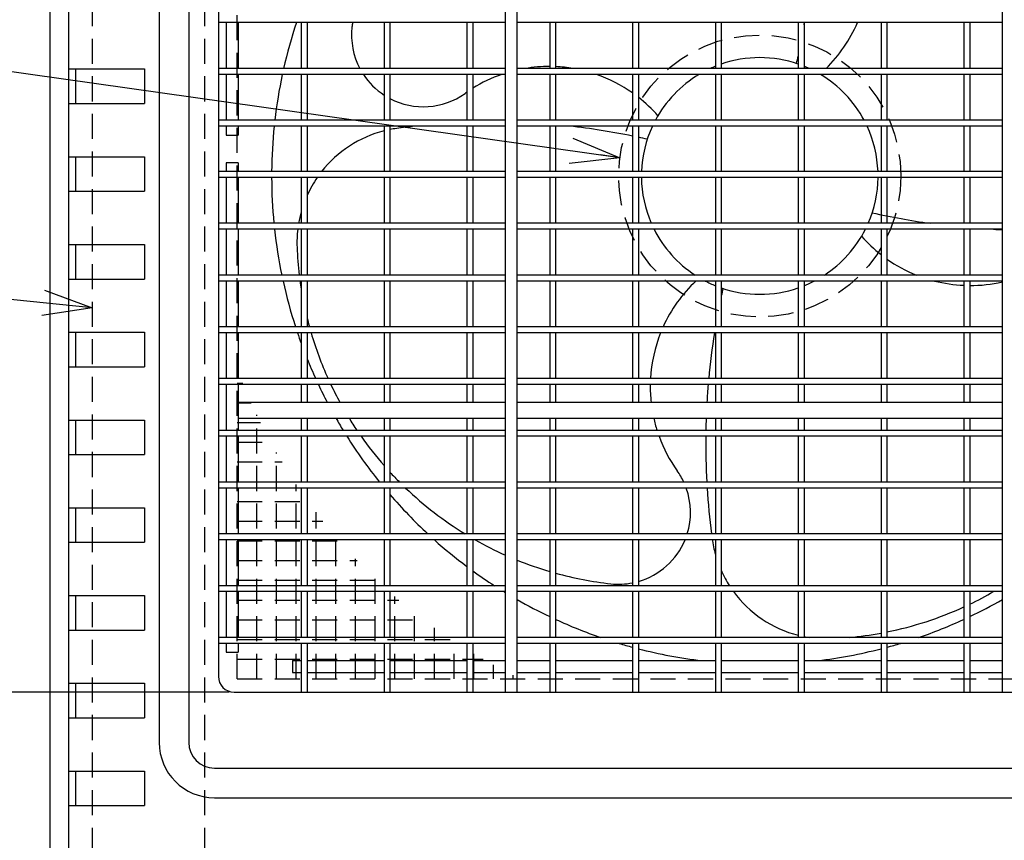
# Model space of a CAD drawing. Units: inches. Extents: x 1508 to 1928, y 73 to 365.
# Drawn here: x 1567 to 1617, y 234 to 275 of the extents above; entities that cross this region are included whole.
import ezdxf

# ---------------------------------------------------------------- set-up
doc = ezdxf.new("R2010")
doc.units = ezdxf.units.IN
doc.header["$LTSCALE"] = 0.2
doc.linetypes.add('HIDDEN', pattern=[9.525, 6.35, -3.175])
doc.styles.get("Standard").update_dxf_attribs({"font": 'txt.shx', "bigfont": 'bigfont.shx'})
doc.dimstyles.new('1／10', dxfattribs={"dimtxt": 3, "dimasz": 2.5, "dimexe": 1.25, "dimexo": 0.25, "dimtad": 3, "dimlfac": 10, "dimdsep": 46, "dimtxsty": 'Standard', "dimblk": 'OPEN30', "dimcen": 0, "dimclrt": 4, "dimadec": 1, "dimazin": 2, "dimtfac": 1, "dimtmove": 0, "dimatfit": 0, "dimldrblk": 'OPEN30', "dimfxl": 1, "dimarcsym": 0})

# ---------------------------------------------------------------- blocks, each defined once
blk = doc.blocks.new('_Open30')
at = {"color": 0, "linetype": 'ByBlock', "lineweight": -2}
for p, q in [((-1, 0.267949), (0, 0)), ((0, 0), (-1, -0.267949)), ((0, 0), (-1, 0))]:
    blk.add_line(p, q, dxfattribs=at)
blk = doc.blocks.new('*D9')
at = {"color": 0, "lineweight": -2}
for p, q in [((1577.557, 293.558), (1545.278, 293.558)), ((1546.528, 291.058), (1546.528, 243.708)), ((1577.557, 241.208), (1545.278, 241.208))]:
    blk.add_line(p, q, dxfattribs=at)
at = {"layer": 'Defpoints', "color": 0}
for p in [(1577.807, 293.558), (1546.528, 241.208), (1577.807, 241.208)]:
    blk.add_point(p, dxfattribs=at)
at = {"color": 0, "linetype": 'ByBlock', "lineweight": -2, "xscale": 2.5, "yscale": 2.5, "zscale": 2.5}
for p, rotation in [((1546.528, 293.558), 90), ((1546.528, 241.208), 270)]:
    blk.add_blockref('_Open30', p, dxfattribs=dict(at, rotation=rotation))
at = {"color": 4, "insert": (1544.403, 268.863), "char_height": 3, "attachment_point": 5, "rotation": 90}
blk.add_mtext('523.5', dxfattribs=at)
blk = doc.blocks.new('*D10')
at = {"color": 0, "lineweight": -2}
for p, q in [((1570.157, 311.358), (1538.877, 311.358)), ((1540.127, 308.858), (1540.127, 187.858)), ((1577.957, 185.358), (1538.877, 185.358))]:
    blk.add_line(p, q, dxfattribs=at)
at = {"layer": 'Defpoints', "color": 0}
for p in [(1570.407, 311.358), (1540.127, 185.358), (1578.207, 185.358)]:
    blk.add_point(p, dxfattribs=at)
at = {"color": 0, "linetype": 'ByBlock', "lineweight": -2, "xscale": 2.5, "yscale": 2.5, "zscale": 2.5}
for p, rotation in [((1540.127, 311.358), 90), ((1540.127, 185.358), 270)]:
    blk.add_blockref('_Open30', p, dxfattribs=dict(at, rotation=rotation))
at = {"color": 4, "insert": (1538.002, 257.724), "char_height": 3, "attachment_point": 5, "rotation": 90}
blk.add_mtext('1260', dxfattribs=at)

msp = doc.modelspace()

# ---------------------------------------------------------------- linework, layer by layer
at = {"color": 3}
for p, q in [((1569.4067, 300.5583), (1569.4067, 219.3583)), ((1568.4567, 297.4083), (1568.4567, 223.1083)), ((1574.0067, 294.7583), (1574.0067, 238.6583)), ((1575.5067, 294.7583), (1575.5067, 238.6583)), ((1591.5567, 241.2083), (1591.5567, 293.5583)), ((1592.1567, 241.2083), (1592.1567, 293.5583)), ((1616.7567, 241.2083), (1616.7567, 293.5583)), ((1577.0067, 292.7583), (1577.0067, 242.0083)), ((1591.5567, 275.1583), (1577.0067, 275.1583)), ((1581.2067, 275.1583), (1581.2067, 272.8333)), ((1581.5067, 275.1583), (1581.5067, 272.8333)), ((1585.4067, 275.1583), (1585.4067, 272.8333)), ((1585.7067, 275.1583), (1585.7067, 272.8333)), ((1589.6067, 275.1583), (1589.6067, 272.8333)), ((1589.9067, 275.1583), (1589.9067, 272.8333)), ((1616.7567, 275.1583), (1592.1567, 275.1583)), ((1593.8067, 275.1583), (1593.8067, 272.8333)), ((1594.1067, 275.1583), (1594.1067, 272.8333)), ((1598.0067, 275.1583), (1598.0067, 272.8333)), ((1598.3067, 275.1583), (1598.3067, 272.8333)), ((1602.2067, 275.1583), (1602.2067, 272.8333)), ((1602.5067, 275.1583), (1602.5067, 272.8333)), ((1606.4067, 275.1583), (1606.4067, 272.8333)), ((1606.7067, 275.1583), (1606.7067, 272.8333)), ((1610.6067, 275.1583), (1610.6067, 272.8333)), ((1610.9067, 275.1583), (1610.9067, 272.8333)), ((1614.8067, 275.1583), (1614.8067, 272.8333)), ((1615.1067, 275.1583), (1615.1067, 272.8333)), ((1569.4067, 272.8083), (1573.2567, 272.8083)), ((1569.7567, 272.8083), (1569.7567, 271.0583)), ((1573.2567, 272.8083), (1573.2567, 271.0583)), ((1591.5567, 272.8333), (1577.0067, 272.8333)), ((1616.7567, 272.8333), (1592.1567, 272.8333)), ((1591.5567, 272.5333), (1577.0067, 272.5333)), ((1581.2067, 272.5333), (1581.2067, 270.2083)), ((1581.5067, 272.5333), (1581.5067, 270.2083)), ((1585.4067, 272.5333), (1585.4067, 270.2083)), ((1585.7067, 272.5333), (1585.7067, 270.2083)), ((1589.6067, 272.5333), (1589.6067, 270.2083)), ((1589.9067, 272.5333), (1589.9067, 270.2083)), ((1616.7567, 272.5333), (1592.1567, 272.5333)), ((1593.8067, 272.5333), (1593.8067, 270.2083)), ((1594.1067, 272.5333), (1594.1067, 270.2083)), ((1598.0067, 272.5333), (1598.0067, 270.2083)), ((1598.3067, 272.5333), (1598.3067, 270.2083)), ((1602.2067, 272.5333), (1602.2067, 270.2083)), ((1602.5067, 272.5333), (1602.5067, 270.2083)), ((1606.4067, 272.5333), (1606.4067, 270.2083)), ((1606.7067, 272.5333), (1606.7067, 270.2083)), ((1610.6067, 272.5333), (1610.6067, 270.2083)), ((1610.9067, 272.5333), (1610.9067, 270.2083)), ((1614.8067, 272.5333), (1614.8067, 270.2083)), ((1615.1067, 272.5333), (1615.1067, 270.2083)), ((1569.4067, 271.0583), (1573.2567, 271.0583)), ((1591.5567, 270.2083), (1577.0067, 270.2083)), ((1616.7567, 270.2083), (1592.1567, 270.2083)), ((1591.5567, 269.9083), (1577.0067, 269.9083)), ((1581.2067, 269.9083), (1581.2067, 267.6083)), ((1581.5067, 269.9083), (1581.5067, 267.6083)), ((1585.4067, 269.9083), (1585.4067, 267.6083)), ((1585.7067, 269.9083), (1585.7067, 267.6083)), ((1589.6067, 269.9083), (1589.6067, 267.6083)), ((1589.9067, 269.9083), (1589.9067, 267.6083)), ((1616.7567, 269.9083), (1592.1567, 269.9083)), ((1593.8067, 269.9083), (1593.8067, 267.6083)), ((1594.1067, 269.9083), (1594.1067, 267.6083)), ((1598.0067, 269.9083), (1598.0067, 267.6083)), ((1598.3067, 269.9083), (1598.3067, 267.6083)), ((1602.2067, 269.9083), (1602.2067, 267.6083)), ((1602.5067, 269.9083), (1602.5067, 267.6083)), ((1606.4067, 269.9083), (1606.4067, 267.6083)), ((1606.7067, 269.9083), (1606.7067, 267.6083)), ((1610.6067, 269.9083), (1610.6067, 267.6083)), ((1610.9067, 269.9083), (1610.9067, 267.6083)), ((1614.8067, 269.9083), (1614.8067, 267.6083)), ((1615.1067, 269.9083), (1615.1067, 267.6083)), ((1569.4067, 268.3583), (1573.2567, 268.3583)), ((1569.7567, 268.3583), (1569.7567, 266.6083)), ((1573.2567, 268.3583), (1573.2567, 266.6083)), ((1591.5567, 267.6083), (1577.0067, 267.6083)), ((1616.7567, 267.6083), (1592.1567, 267.6083)), ((1591.5567, 267.3083), (1577.0067, 267.3083)), ((1581.2067, 267.3083), (1581.2067, 264.9833)), ((1581.5067, 267.3083), (1581.5067, 264.9833)), ((1585.4067, 267.3083), (1585.4067, 264.9833)), ((1585.7067, 267.3083), (1585.7067, 264.9833)), ((1589.6067, 267.3083), (1589.6067, 264.9833)), ((1589.9067, 267.3083), (1589.9067, 264.9833)), ((1616.7567, 267.3083), (1592.1567, 267.3083)), ((1593.8067, 267.3083), (1593.8067, 264.9833)), ((1594.1067, 267.3083), (1594.1067, 264.9833)), ((1598.0067, 267.3083), (1598.0067, 264.9833)), ((1598.3067, 267.3083), (1598.3067, 264.9833)), ((1602.2067, 267.3083), (1602.2067, 264.9833)), ((1602.5067, 267.3083), (1602.5067, 264.9833)), ((1606.4067, 267.3083), (1606.4067, 264.9833)), ((1606.7067, 267.3083), (1606.7067, 264.9833)), ((1610.6067, 267.3083), (1610.6067, 264.9833)), ((1610.9067, 267.3083), (1610.9067, 264.9833)), ((1614.8067, 267.3083), (1614.8067, 264.9833)), ((1615.1067, 267.3083), (1615.1067, 264.9833)), ((1569.4067, 266.6083), (1573.2567, 266.6083)), ((1591.5567, 264.9833), (1577.0067, 264.9833)), ((1591.5567, 264.6833), (1577.0067, 264.6833)), ((1581.2067, 264.6833), (1581.2067, 262.3583)), ((1581.5067, 264.6833), (1581.5067, 262.3583)), ((1585.4067, 264.6833), (1585.4067, 262.3583)), ((1585.7067, 264.6833), (1585.7067, 262.3583)), ((1589.6067, 264.6833), (1589.6067, 262.3583)), ((1589.9067, 264.6833), (1589.9067, 262.3583)), ((1616.7567, 264.9833), (1592.1567, 264.9833)), ((1616.7567, 264.6833), (1592.1567, 264.6833)), ((1593.8067, 264.6833), (1593.8067, 262.3583)), ((1594.1067, 264.6833), (1594.1067, 262.3583)), ((1598.0067, 264.6833), (1598.0067, 262.3583)), ((1598.3067, 264.6833), (1598.3067, 262.3583)), ((1602.2067, 264.6833), (1602.2067, 262.3583)), ((1602.5067, 264.6833), (1602.5067, 262.3583)), ((1606.4067, 264.6833), (1606.4067, 262.3583)), ((1606.7067, 264.6833), (1606.7067, 262.3583)), ((1610.6067, 264.6833), (1610.6067, 262.3583)), ((1610.9067, 264.6833), (1610.9067, 262.3583)), ((1614.8067, 264.6833), (1614.8067, 262.3583)), ((1615.1067, 264.6833), (1615.1067, 262.3583)), ((1569.4067, 263.9083), (1573.2567, 263.9083)), ((1569.7567, 263.9083), (1569.7567, 262.1583)), ((1573.2567, 263.9083), (1573.2567, 262.1583)), ((1569.4067, 262.1583), (1573.2567, 262.1583)), ((1591.5567, 262.3583), (1577.0067, 262.3583)), ((1616.7567, 262.3583), (1592.1567, 262.3583)), ((1591.5567, 262.0583), (1577.0067, 262.0583)), ((1581.2067, 262.0583), (1581.2067, 259.7333)), ((1581.5067, 262.0583), (1581.5067, 259.7333)), ((1585.4067, 262.0583), (1585.4067, 259.7333)), ((1585.7067, 262.0583), (1585.7067, 259.7333)), ((1589.6067, 262.0583), (1589.6067, 259.7333)), ((1589.9067, 262.0583), (1589.9067, 259.7333)), ((1616.7567, 262.0583), (1592.1567, 262.0583)), ((1593.8067, 262.0583), (1593.8067, 259.7333)), ((1594.1067, 262.0583), (1594.1067, 259.7333)), ((1598.0067, 262.0583), (1598.0067, 259.7333)), ((1598.3067, 262.0583), (1598.3067, 259.7333)), ((1602.2067, 262.0583), (1602.2067, 259.7333)), ((1602.5067, 262.0583), (1602.5067, 259.7333)), ((1606.4067, 262.0583), (1606.4067, 259.7333)), ((1606.7067, 262.0583), (1606.7067, 259.7333)), ((1610.6067, 262.0583), (1610.6067, 259.7333)), ((1610.9067, 262.0583), (1610.9067, 259.7333)), ((1614.8067, 262.0583), (1614.8067, 259.7333)), ((1615.1067, 262.0583), (1615.1067, 259.7333)), ((1591.5567, 259.7333), (1577.0067, 259.7333)), ((1616.7567, 259.7333), (1592.1567, 259.7333)), ((1569.4067, 259.4583), (1573.2567, 259.4583)), ((1569.7567, 259.4583), (1569.7567, 257.7083)), ((1573.2567, 259.4583), (1573.2567, 257.7083)), ((1591.5567, 259.4333), (1577.0067, 259.4333)), ((1581.2067, 259.4333), (1581.2067, 257.1083)), ((1581.5067, 259.4333), (1581.5067, 257.1083)), ((1585.4067, 259.4333), (1585.4067, 257.1083)), ((1585.7067, 259.4333), (1585.7067, 257.1083)), ((1589.6067, 259.4333), (1589.6067, 257.1083)), ((1589.9067, 259.4333), (1589.9067, 257.1083)), ((1616.7567, 259.4333), (1592.1567, 259.4333)), ((1593.8067, 259.4333), (1593.8067, 257.1083)), ((1594.1067, 259.4333), (1594.1067, 257.1083)), ((1598.0067, 259.4333), (1598.0067, 257.1083)), ((1598.3067, 259.4333), (1598.3067, 257.1083)), ((1602.2067, 259.4333), (1602.2067, 257.1083)), ((1602.5067, 259.4333), (1602.5067, 257.1083)), ((1606.4067, 259.4333), (1606.4067, 257.1083)), ((1606.7067, 259.4333), (1606.7067, 257.1083)), ((1610.6067, 259.4333), (1610.6067, 257.1083)), ((1610.9067, 259.4333), (1610.9067, 257.1083)), ((1614.8067, 259.4333), (1614.8067, 257.1083)), ((1615.1067, 259.4333), (1615.1067, 257.1083)), ((1569.4067, 257.7083), (1573.2567, 257.7083)), ((1591.5567, 257.1083), (1577.0067, 257.1083)), ((1591.5567, 256.8083), (1577.0067, 256.8083)), ((1581.2067, 256.8083), (1581.2067, 255.9083)), ((1581.5067, 256.8083), (1581.5067, 255.9083)), ((1585.4067, 256.8083), (1585.4067, 255.9083)), ((1585.7067, 256.8083), (1585.7067, 255.9083)), ((1589.6067, 256.8083), (1589.6067, 255.9083)), ((1589.9067, 256.8083), (1589.9067, 255.9083)), ((1616.7567, 257.1083), (1592.1567, 257.1083)), ((1616.7567, 256.8083), (1592.1567, 256.8083)), ((1593.8067, 256.8083), (1593.8067, 255.9083)), ((1594.1067, 256.8083), (1594.1067, 255.9083)), ((1598.0067, 256.8083), (1598.0067, 255.9083)), ((1598.3067, 256.8083), (1598.3067, 255.9083)), ((1602.2067, 256.8083), (1602.2067, 255.9083)), ((1602.5067, 256.8083), (1602.5067, 255.9083)), ((1606.4067, 256.8083), (1606.4067, 255.9083)), ((1606.7067, 256.8083), (1606.7067, 255.9083)), ((1610.6067, 256.8083), (1610.6067, 255.9083)), ((1610.9067, 256.8083), (1610.9067, 255.9083)), ((1614.8067, 256.8083), (1614.8067, 255.9083)), ((1615.1067, 256.8083), (1615.1067, 255.9083)), ((1578.0067, 255.9083), (1591.5567, 255.9083)), ((1592.1567, 255.9083), (1616.7567, 255.9083)), ((1569.4067, 255.0083), (1573.2567, 255.0083)), ((1569.7567, 255.0083), (1569.7567, 253.2583)), ((1573.2567, 255.0083), (1573.2567, 253.2583)), ((1578.0067, 255.1083), (1591.5567, 255.1083)), ((1581.2067, 255.1083), (1581.2067, 254.4833)), ((1581.5067, 255.1083), (1581.5067, 254.4833)), ((1585.4067, 255.1083), (1585.4067, 254.4833)), ((1585.7067, 255.1083), (1585.7067, 254.4833)), ((1589.6067, 255.1083), (1589.6067, 254.4833)), ((1589.9067, 255.1083), (1589.9067, 254.4833)), ((1592.1567, 255.1083), (1616.7567, 255.1083)), ((1593.8067, 255.1083), (1593.8067, 254.4833)), ((1594.1067, 255.1083), (1594.1067, 254.4833)), ((1598.0067, 255.1083), (1598.0067, 254.4833)), ((1598.3067, 255.1083), (1598.3067, 254.4833)), ((1602.2067, 255.1083), (1602.2067, 254.4833)), ((1602.5067, 255.1083), (1602.5067, 254.4833)), ((1606.4067, 255.1083), (1606.4067, 254.4833)), ((1606.7067, 255.1083), (1606.7067, 254.4833)), ((1610.6067, 255.1083), (1610.6067, 254.4833)), ((1610.9067, 255.1083), (1610.9067, 254.4833)), ((1614.8067, 255.1083), (1614.8067, 254.4833)), ((1615.1067, 255.1083), (1615.1067, 254.4833)), ((1591.5567, 254.4833), (1577.0067, 254.4833)), ((1591.5567, 254.1833), (1577.0067, 254.1833)), ((1581.2067, 254.1833), (1581.2067, 251.8583)), ((1581.5067, 254.1833), (1581.5067, 251.8583)), ((1585.4067, 254.1833), (1585.4067, 251.8583)), ((1585.7067, 254.1833), (1585.7067, 251.8583)), ((1589.6067, 254.1833), (1589.6067, 251.8583)), ((1589.9067, 254.1833), (1589.9067, 251.8583)), ((1616.7567, 254.4833), (1592.1567, 254.4833)), ((1616.7567, 254.1833), (1592.1567, 254.1833)), ((1593.8067, 254.1833), (1593.8067, 251.8583)), ((1594.1067, 254.1833), (1594.1067, 251.8583)), ((1598.0067, 254.1833), (1598.0067, 251.8583)), ((1598.3067, 254.1833), (1598.3067, 251.8583)), ((1602.2067, 254.1833), (1602.2067, 251.8583)), ((1602.5067, 254.1833), (1602.5067, 251.8583)), ((1606.4067, 254.1833), (1606.4067, 251.8583)), ((1606.7067, 254.1833), (1606.7067, 251.8583)), ((1610.6067, 254.1833), (1610.6067, 251.8583)), ((1610.9067, 254.1833), (1610.9067, 251.8583)), ((1614.8067, 254.1833), (1614.8067, 251.8583)), ((1615.1067, 254.1833), (1615.1067, 251.8583)), ((1569.4067, 253.2583), (1573.2567, 253.2583)), ((1591.5567, 251.8583), (1577.0067, 251.8583)), ((1616.7567, 251.8583), (1592.1567, 251.8583)), ((1591.5567, 251.5583), (1577.0067, 251.5583)), ((1581.2067, 251.5583), (1581.2067, 249.2333)), ((1581.5067, 251.5583), (1581.5067, 249.2333)), ((1585.4067, 251.5583), (1585.4067, 249.2333)), ((1585.7067, 251.5583), (1585.7067, 249.2333)), ((1589.6067, 251.5583), (1589.6067, 249.2333)), ((1589.9067, 251.5583), (1589.9067, 249.2333)), ((1616.7567, 251.5583), (1592.1567, 251.5583)), ((1593.8067, 251.5583), (1593.8067, 249.2333)), ((1594.1067, 251.5583), (1594.1067, 249.2333)), ((1598.0067, 251.5583), (1598.0067, 249.2333)), ((1598.3067, 251.5583), (1598.3067, 249.2333)), ((1602.2067, 251.5583), (1602.2067, 249.2333)), ((1602.5067, 251.5583), (1602.5067, 249.2333)), ((1606.4067, 251.5583), (1606.4067, 249.2333)), ((1606.7067, 251.5583), (1606.7067, 249.2333)), ((1610.6067, 251.5583), (1610.6067, 249.2333)), ((1610.9067, 251.5583), (1610.9067, 249.2333)), ((1614.8067, 251.5583), (1614.8067, 249.2333)), ((1615.1067, 251.5583), (1615.1067, 249.2333)), ((1569.4067, 250.5583), (1573.2567, 250.5583)), ((1569.7567, 250.5583), (1569.7567, 248.8083)), ((1573.2567, 250.5583), (1573.2567, 248.8083)), ((1591.5567, 249.2333), (1577.0067, 249.2333)), ((1616.7567, 249.2333), (1592.1567, 249.2333)), ((1569.4067, 248.8083), (1573.2567, 248.8083)), ((1591.5567, 248.9333), (1577.0067, 248.9333)), ((1581.2067, 248.9333), (1581.2067, 246.6083)), ((1581.5067, 248.9333), (1581.5067, 246.6083)), ((1585.4067, 248.9333), (1585.4067, 246.6083)), ((1585.7067, 248.9333), (1585.7067, 246.6083)), ((1589.6067, 248.9333), (1589.6067, 246.6083)), ((1589.9067, 248.9333), (1589.9067, 246.6083)), ((1616.7567, 248.9333), (1592.1567, 248.9333)), ((1593.8067, 248.9333), (1593.8067, 246.6083)), ((1594.1067, 248.9333), (1594.1067, 246.6083)), ((1598.0067, 248.9333), (1598.0067, 246.6083)), ((1598.3067, 248.9333), (1598.3067, 246.6083)), ((1602.2067, 248.9333), (1602.2067, 246.6083)), ((1602.5067, 248.9333), (1602.5067, 246.6083)), ((1606.4067, 248.9333), (1606.4067, 246.6083)), ((1606.7067, 248.9333), (1606.7067, 246.6083)), ((1610.6067, 248.9333), (1610.6067, 246.6083)), ((1610.9067, 248.9333), (1610.9067, 246.6083)), ((1614.8067, 248.9333), (1614.8067, 246.6083)), ((1615.1067, 248.9333), (1615.1067, 246.6083)), ((1591.5567, 246.6083), (1577.0067, 246.6083)), ((1591.5567, 246.3083), (1577.0067, 246.3083)), ((1581.2067, 246.3083), (1581.2067, 243.9833)), ((1581.5067, 246.3083), (1581.5067, 243.9833)), ((1585.4067, 246.3083), (1585.4067, 243.9833)), ((1585.7067, 246.3083), (1585.7067, 243.9833)), ((1589.6067, 246.3083), (1589.6067, 243.9833)), ((1589.9067, 246.3083), (1589.9067, 243.9833)), ((1616.7567, 246.6083), (1592.1567, 246.6083)), ((1616.7567, 246.3083), (1592.1567, 246.3083)), ((1593.8067, 246.3083), (1593.8067, 243.9833)), ((1594.1067, 246.3083), (1594.1067, 243.9833)), ((1598.0067, 246.3083), (1598.0067, 243.9833)), ((1598.3067, 246.3083), (1598.3067, 243.9833)), ((1602.2067, 246.3083), (1602.2067, 243.9833)), ((1602.5067, 246.3083), (1602.5067, 243.9833)), ((1606.4067, 246.3083), (1606.4067, 243.9833)), ((1606.7067, 246.3083), (1606.7067, 243.9833)), ((1610.6067, 246.3083), (1610.6067, 243.9833)), ((1610.9067, 246.3083), (1610.9067, 243.9833)), ((1614.8067, 246.3083), (1614.8067, 243.9833)), ((1615.1067, 246.3083), (1615.1067, 243.9833)), ((1569.4067, 246.1083), (1573.2567, 246.1083)), ((1569.7567, 246.1083), (1569.7567, 244.3583)), ((1573.2567, 246.1083), (1573.2567, 244.3583)), ((1569.4067, 244.3583), (1573.2567, 244.3583)), ((1591.5567, 243.9833), (1577.0067, 243.9833)), ((1591.5567, 243.6833), (1577.0067, 243.6833)), ((1581.2067, 243.6833), (1581.2067, 241.2083)), ((1581.5067, 243.6833), (1581.5067, 241.2083)), ((1585.4067, 243.6833), (1585.4067, 241.2083)), ((1585.7067, 243.6833), (1585.7067, 241.2083)), ((1589.6067, 243.6833), (1589.6067, 241.2083)), ((1589.9067, 243.6833), (1589.9067, 241.2083)), ((1616.7567, 243.9833), (1592.1567, 243.9833)), ((1616.7567, 243.6833), (1592.1567, 243.6833)), ((1593.8067, 243.6833), (1593.8067, 241.2083)), ((1594.1067, 243.6833), (1594.1067, 241.2083)), ((1598.0067, 243.6833), (1598.0067, 241.2083)), ((1598.3067, 243.6833), (1598.3067, 241.2083)), ((1602.2067, 243.6833), (1602.2067, 241.2083)), ((1602.5067, 243.6833), (1602.5067, 241.2083)), ((1606.4067, 243.6833), (1606.4067, 241.2083)), ((1606.7067, 243.6833), (1606.7067, 241.2083)), ((1610.6067, 243.6833), (1610.6067, 241.2083)), ((1610.9067, 243.6833), (1610.9067, 241.2083)), ((1614.8067, 243.6833), (1614.8067, 241.2083)), ((1615.1067, 243.6833), (1615.1067, 241.2083)), ((1569.4067, 241.6583), (1573.2567, 241.6583)), ((1569.7567, 241.6583), (1569.7567, 239.9083)), ((1573.2567, 241.6583), (1573.2567, 239.9083)), ((1577.8067, 241.2083), (1631.1067, 241.2083)), ((1569.4067, 239.9083), (1573.2567, 239.9083)), ((1569.4067, 237.2083), (1573.2567, 237.2083)), ((1569.7567, 237.2083), (1569.7567, 235.4583)), ((1573.2567, 237.2083), (1573.2567, 235.4583)), ((1576.8067, 237.3583), (1632.1067, 237.3583)), ((1576.8067, 235.8583), (1632.1067, 235.8583)), ((1569.4067, 235.4583), (1573.2567, 235.4583))]:
    msp.add_line(p, q, dxfattribs=at)
at = {"color": 7, "linetype": 'HIDDEN'}
for p, q in [((1570.6067, 299.1083), (1570.6067, 219.5083)), ((1576.3067, 299.1083), (1576.3067, 219.5083))]:
    msp.add_line(p, q, dxfattribs=at)
at = {"color": 1, "linetype": 'HIDDEN'}
for p, q in [((1577.9567, 241.8833), (1577.9567, 292.8833)), ((1577.9567, 256.8833), (1578.2501, 256.8833)), ((1577.9567, 255.8833), (1578.6733, 255.8833)), ((1578.9567, 241.8833), (1578.9567, 255.2678)), ((1577.9567, 254.8833), (1579.143, 254.8833)), ((1577.9567, 253.8833), (1579.6618, 253.8833)), ((1579.9567, 241.8833), (1579.9567, 253.3553)), ((1577.9567, 252.8833), (1580.2331, 252.8833)), ((1577.9567, 251.8833), (1580.8604, 251.8833)), ((1580.9567, 241.8833), (1580.9567, 251.7377)), ((1577.9567, 250.8833), (1581.5485, 250.8833)), ((1581.9567, 241.8833), (1581.9567, 250.3308)), ((1577.9567, 249.8833), (1582.303, 249.8833)), ((1577.9567, 248.8833), (1583.131, 248.8833)), ((1582.9567, 241.8833), (1582.9567, 249.0861)), ((1577.9567, 247.8833), (1584.0414, 247.8833)), ((1583.9567, 241.8833), (1583.9567, 247.9723)), ((1577.9567, 246.8833), (1585.0457, 246.8833)), ((1584.9567, 241.8833), (1584.9567, 246.968)), ((1577.9567, 245.8833), (1586.1596, 245.8833)), ((1585.9567, 241.8833), (1585.9567, 246.0576)), ((1586.9567, 241.8833), (1586.9567, 245.2296)), ((1577.9567, 244.8833), (1587.4043, 244.8833)), ((1587.9567, 241.8833), (1587.9567, 244.4751)), ((1577.9567, 243.8833), (1588.8111, 243.8833)), ((1588.9567, 241.8833), (1588.9567, 243.787)), ((1589.9567, 241.8833), (1589.9567, 243.1596)), ((1577.9567, 242.8833), (1590.4287, 242.8833)), ((1590.9567, 241.8833), (1590.9567, 242.5884)), ((1577.9567, 241.8833), (1630.9567, 241.8833)), ((1591.9567, 241.8833), (1591.9567, 242.0695))]:
    msp.add_line(p, q, dxfattribs=at)
at = {"color": 7}
for p, q in [((1577.4067, 275.1583), (1577.4067, 272.8333)), ((1578.0067, 275.1583), (1578.0067, 272.8333)), ((1577.4067, 272.5333), (1577.4067, 270.2083)), ((1578.0067, 272.5333), (1578.0067, 270.2083)), ((1577.4067, 269.9083), (1577.4067, 269.4583)), ((1578.0067, 269.9083), (1578.0067, 269.4583)), ((1577.4067, 269.4583), (1578.0067, 269.4583)), ((1577.4067, 268.0583), (1577.4067, 267.6083)), ((1578.0067, 268.0583), (1577.4067, 268.0583)), ((1578.0067, 268.0583), (1578.0067, 267.6083)), ((1577.4067, 267.3083), (1577.4067, 264.9833)), ((1578.0067, 267.3083), (1578.0067, 264.9833)), ((1577.4067, 264.6833), (1577.4067, 262.3583)), ((1578.0067, 264.6833), (1578.0067, 262.3583)), ((1577.4067, 262.0583), (1577.4067, 259.7333)), ((1578.0067, 262.0583), (1578.0067, 259.7333)), ((1577.4067, 259.4333), (1577.4067, 257.1083)), ((1578.0067, 259.4333), (1578.0067, 257.1083)), ((1577.4067, 256.8083), (1577.4067, 254.4833)), ((1578.0067, 256.8083), (1578.0067, 254.4833)), ((1577.4067, 254.1833), (1577.4067, 251.8583)), ((1578.0067, 254.1833), (1578.0067, 251.8583)), ((1577.4067, 251.5583), (1577.4067, 249.2333)), ((1578.0067, 251.5583), (1578.0067, 249.2333)), ((1577.4067, 248.9333), (1577.4067, 246.6083)), ((1578.0067, 248.9333), (1578.0067, 246.6083)), ((1577.4067, 246.3083), (1577.4067, 243.9833)), ((1578.0067, 246.3083), (1578.0067, 243.9833)), ((1577.4067, 243.6833), (1577.4067, 243.2333)), ((1578.0067, 243.6833), (1578.0067, 243.2333)), ((1577.4067, 243.2333), (1578.0067, 243.2333)), ((1580.7567, 242.8083), (1581.2067, 242.8083)), ((1580.7567, 242.8083), (1580.7567, 242.2083)), ((1581.5067, 242.8083), (1585.4067, 242.8083)), ((1585.7067, 242.8083), (1589.6067, 242.8083)), ((1589.9067, 242.8083), (1591.5567, 242.8083)), ((1592.1567, 242.8083), (1593.8067, 242.8083)), ((1594.1067, 242.8083), (1598.0067, 242.8083)), ((1598.3067, 242.8083), (1602.2067, 242.8083)), ((1602.5067, 242.8083), (1606.4067, 242.8083)), ((1606.7067, 242.8083), (1610.6067, 242.8083)), ((1610.9067, 242.8083), (1614.8067, 242.8083)), ((1615.1067, 242.8083), (1616.7567, 242.8083)), ((1580.7567, 242.2083), (1581.2067, 242.2083)), ((1581.5067, 242.2083), (1585.4067, 242.2083)), ((1585.7067, 242.2083), (1589.6067, 242.2083)), ((1589.9067, 242.2083), (1591.5567, 242.2083)), ((1592.1567, 242.2083), (1593.8067, 242.2083)), ((1594.1067, 242.2083), (1598.0067, 242.2083)), ((1598.3067, 242.2083), (1602.2067, 242.2083)), ((1602.5067, 242.2083), (1606.4067, 242.2083)), ((1606.7067, 242.2083), (1610.6067, 242.2083)), ((1610.9067, 242.2083), (1614.8067, 242.2083)), ((1615.1067, 242.2083), (1616.7567, 242.2083))]:
    msp.add_line(p, q, dxfattribs=at)
at = {"color": 7, "linetype": 'HIDDEN'}
msp.add_circle((1604.4567, 267.3833), 7.15, dxfattribs=at)
at = {"color": 7}
for centre, radius, start, end in [((1604.4567, 267.3833), 24.75, 161.69101, 167.2791), ((1601.5488, 272.9832), 17.875, 173.01094, 173.74785), ((1571.4476, 280.9436), 35.75, 350.4939, 350.68694), ((1602.6635, 278.063), 7.345, 314.60108, 336.70465), ((1587.3984, 274.5335), 3.64, 173.74785, 207.84585), ((1604.4567, 267.3833), 6, 71.03443, 108.96557), ((1571.4476, 280.9436), 35.75, 347.30228, 347.92549), ((1593.777, 265.5901), 7.345, 89.76806, 99.551), ((1593.777, 265.5901), 7.345, 80.449, 87.427), ((1604.4567, 267.3833), 6, 112.02431, 114.72396), ((1604.4567, 267.3833), 6, 65.27604, 67.97569), ((1604.4567, 267.3833), 24.75, 167.99009, 173.44589), ((1587.3984, 274.5335), 3.64, 213.33354, 236.82623), ((1593.777, 265.5901), 7.345, 109.03945, 121.79794), ((1593.777, 265.5901), 7.345, 54.83972, 70.96055), ((1604.4567, 267.3833), 6, 120.87004, 151.9116), ((1604.4567, 267.3833), 6, 28.0884, 59.12996), ((1593.777, 265.5901), 7.345, 124.59482, 125.49685), ((1587.3984, 274.5335), 3.64, 242.30515, 305.49685), ((1593.777, 265.5901), 7.345, 41.31828, 51.92373), ((1604.4567, 267.3833), 24.75, 174.14449, 179.47912), ((1586.8412, 263.9979), 5.85, 104.19454, 141.89153), ((1586.8412, 263.9979), 5.85, 97.79462, 101.1824), ((1590.8963, 234.3742), 35.75, 96.30033, 97.79462), ((1590.8963, 234.3742), 35.75, 78.52784, 83.69967), ((1604.4567, 267.3833), 6, 155.11279, 177.8509), ((1604.4567, 267.3833), 6, 2.1491, 24.88721), ((1590.8963, 234.3742), 35.75, 77.30228, 78.0368), ((1604.4567, 267.3833), 24.75, 180.17362, 185.5647), ((1586.8412, 263.9979), 5.85, 145.53727, 155.7667), ((1604.4567, 267.3833), 6, 180.71622, 203.57818), ((1604.4567, 267.3833), 6, 336.42182, 359.28378), ((1586.8412, 263.9979), 5.85, 164.40026, 170.30321), ((1618.0171, 300.3923), 35.75, 257.30228, 262.081), ((1604.4567, 267.3833), 24.75, 186.26291, 191.71422), ((1586.8412, 263.9979), 5.85, 173.27223, 182.27532), ((1604.4567, 267.3833), 6, 206.74368, 236.87706), ((1604.4567, 267.3833), 6, 303.12294, 333.25632), ((1618.0171, 300.3923), 35.75, 267.25842, 267.9796), ((1615.1364, 269.1765), 7.345, 221.31828, 231.92373), ((1598.8567, 264.4753), 17.875, 182.27532, 186.80193), ((1615.1364, 269.1765), 7.345, 234.83972, 248.16762), ((1604.4567, 267.3833), 24.75, 192.42442, 198.00445), ((1598.8567, 264.4753), 17.875, 187.77138, 189.09989), ((1606.2499, 256.7035), 7.345, 133.19477, 155.6387), ((1604.4567, 267.3833), 6, 242.56076, 247.97569), ((1604.4567, 267.3833), 6, 251.03443, 288.96557), ((1637.4658, 253.8229), 35.75, 167.30228, 167.92549), ((1604.4567, 267.3833), 6, 292.02431, 297.43924), ((1615.1364, 269.1765), 7.345, 255.72419, 267.427), ((1615.1364, 269.1765), 7.345, 269.76806, 282.74395), ((1598.8567, 264.4753), 17.875, 193.9204, 195.38422), ((1604.4567, 267.3833), 24.75, 198.73624, 200.04998), ((1598.8567, 264.4753), 17.875, 196.38402, 204.33957), ((1606.2499, 256.7035), 7.345, 158.18288, 176.84121), ((1637.4658, 253.8229), 35.75, 170.97104, 174.72715), ((1604.4567, 267.3833), 24.75, 201.9864, 204.52886), ((1604.4567, 267.3833), 24.75, 205.2946, 207.62201), ((1598.8567, 264.4753), 17.875, 205.39948, 208.63817), ((1606.2499, 256.7035), 7.345, 179.18298, 186.21578), ((1637.4658, 253.8229), 35.75, 175.20982, 176.65591), ((1604.4567, 267.3833), 24.75, 209.73305, 211.41359), ((1598.8567, 264.4753), 17.875, 211.60309, 213.98645), ((1606.2499, 256.7035), 7.345, 192.54409, 197.59476), ((1637.4658, 253.8229), 35.75, 177.93951, 178.94156), ((1604.4567, 267.3833), 24.75, 212.23095, 218.84919), ((1598.8567, 264.4753), 17.875, 215.15428, 221.19703), ((1606.2499, 256.7035), 7.345, 200.06749, 215.49685), ((1637.4658, 253.8229), 35.75, 179.42242, 183.15024), ((1598.8567, 264.4753), 17.875, 222.63649, 224.89826), ((1597.3065, 250.325), 3.64, 24.91205, 35.49685), ((1604.4567, 267.3833), 24.75, 220.74905, 227.16657), ((1598.8567, 264.4753), 17.875, 226.27232, 238.50691), ((1597.3065, 250.325), 3.64, 342.54676, 19.80432), ((1637.4658, 253.8229), 35.75, 183.63189, 187.37605), ((1604.4567, 267.3833), 24.75, 228.19816, 233.1301), ((1598.8567, 264.4753), 17.875, 240.39901, 245.89607), ((1597.3065, 250.325), 3.64, 285.9493, 337.52099), ((1607.842, 249.7678), 5.85, 187.79462, 195.56941), ((1598.8567, 264.4753), 17.875, 247.9864, 253.58939), ((1604.4567, 267.3833), 24.75, 233.99338, 237.07618), ((1598.8567, 264.4753), 17.875, 254.58932, 263.74785), ((1607.842, 249.7678), 5.85, 204.21344, 212.68955), ((1597.3065, 250.325), 3.64, 263.74785, 281.09107), ((1604.4567, 267.3833), 24.75, 238.37685, 238.58641), ((1607.842, 249.7678), 5.85, 216.25421, 255.79705), ((1607.3646, 261.7833), 17.875, 295.6659, 300.03317), ((1604.4567, 267.3833), 24.75, 240.20028, 244.51321), ((1604.4567, 267.3833), 24.75, 295.48679, 299.79972), ((1607.3646, 261.7833), 17.875, 281.42925, 294.6037), ((1604.4567, 267.3833), 24.75, 245.28015, 250.98873), ((1604.4567, 267.3833), 24.75, 289.01127, 294.71985), ((1607.3646, 261.7833), 17.875, 275.2495, 280.44983), ((1604.4567, 267.3833), 24.75, 253.25087, 254.89397), ((1607.842, 249.7678), 5.85, 258.80929, 261.41857), ((1604.4567, 267.3833), 24.75, 285.10603, 286.74913), ((1604.4567, 267.3833), 24.75, 255.61213, 263.1825), ((1604.4567, 267.3833), 24.75, 276.8175, 284.38787)]:
    msp.add_arc(centre, radius, start, end, dxfattribs=at)
at = {"color": 3}
for centre, radius in [((1577.8067, 242.0083), 0.8), ((1576.8067, 238.6583), 2.8), ((1576.8067, 238.6583), 1.3)]:
    msp.add_arc(centre, radius, 180, 270, dxfattribs=at)

# ---------------------------------------------------------------- dimensions: what is measured, and where the dimension line sits
for base, p1, p2, picture, middle in [((1540.1274, 185.3583), (1570.4067, 311.3583), (1578.2067, 185.3583), '*D10', (1540.1274, 257.7243)), ((1546.5285, 241.2083), (1577.8067, 293.5583), (1577.8067, 241.2083), '*D9', (1546.5285, 268.8627))]:
    dim = msp.add_linear_dim(base=base, p1=p1, p2=p2, angle=90, dimstyle='1／10')
    dim.commit()
    dim.dimension.update_dxf_attribs({"geometry": picture, "text_midpoint": middle, "dimtype": 160})

# ---------------------------------------------------------------- leaders
for points in [[(1597.3668, 268.3086), (1559.3461, 273.6728)], [(1570.6067, 260.6978), (1559.3699, 261.8302)]]:
    msp.add_leader(points, dimstyle='1／10', override={"dimgap": 0.625, "dimtad": 0, "dimldrblk": 'Open30'})

doc.saveas('drawing.dxf')
